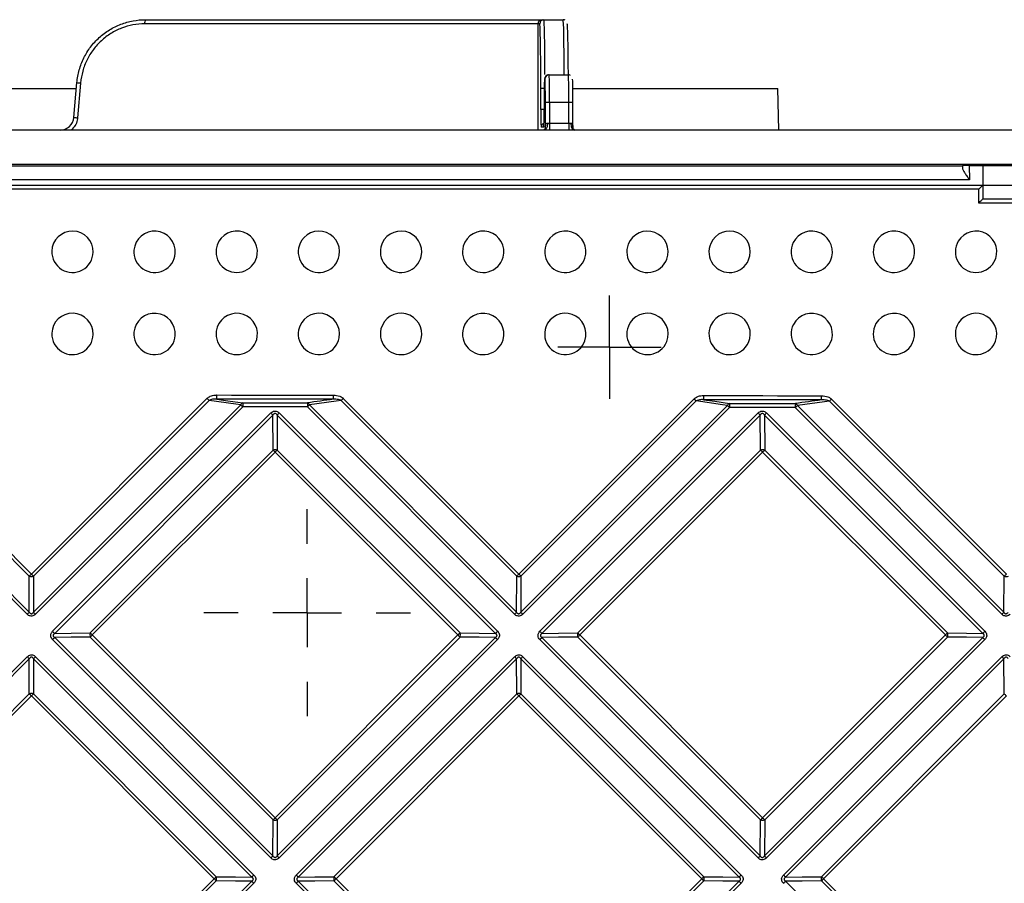
# Model space of a CAD drawing. Units: millimetres. Extents: x 8 to 418, y -29 to 291.
# Drawn here: x 97 to 117, y 126 to 143 of the extents above; entities that cross this region are included whole.
import ezdxf

# ---------------------------------------------------------------- set-up
doc = ezdxf.new("R2010")
doc.units = ezdxf.units.MM
doc.layers.add('FORMAT', color=7, linetype='Continuous')

# ---------------------------------------------------------------- blocks, each defined once
blk = doc.blocks.new('SW_CENTERMARKSYMBOL_8')
at = {"layer": 'FORMAT', "color": 0}
for p, q in [((0, 1.429), (0, 2.143)), ((0, 0), (0, 0.714)), ((-1.429, 0), (-2.143, 0)), ((0, 0), (-0.714, 0)), ((0, 0), (0, -0.714)), ((0, 0), (0.714, 0)), ((1.429, 0), (2.143, 0)), ((0, -1.429), (0, -2.143))]:
    blk.add_line(p, q, dxfattribs=at)
blk = doc.blocks.new('SW_CENTERMARKSYMBOL_11')
at = {"layer": 'FORMAT', "color": 0}
for p, q in [((0, 0.714), (0, 1.071)), ((0, 0), (0, 0.714)), ((-0.714, 0), (-1.071, 0)), ((0, 0), (-0.714, 0)), ((0, 0), (0, -0.714)), ((0, 0), (0.714, 0)), ((0.714, 0), (1.071, 0)), ((0, -0.714), (0, -1.071))]:
    blk.add_line(p, q, dxfattribs=at)

msp = doc.modelspace()

# ---------------------------------------------------------------- linework, layer by layer
at = {"color": 7, "linetype": 'Continuous', "lineweight": 25}
for p, q in [((99.489512, 143.429289), (107.705633, 143.429289)), ((107.705633, 143.429289), (107.741555, 143.429289)), ((107.741555, 143.429289), (108.141616, 143.429289)), ((107.619932, 143.343575), (99.47035, 143.343575)), ((107.655854, 143.343575), (107.619932, 143.343575)), ((107.841298, 142.286432), (107.851273, 142.286432)), ((107.851273, 142.286432), (108.251334, 142.286432)), ((96.191218, 142.000717), (98.055484, 142.000717)), ((98.003312, 141.404387), (98.066377, 142.125226)), ((98.143437, 142.117755), (98.080882, 141.396917)), ((107.679294, 141.572146), (107.679294, 142.000717)), ((107.765571, 142.200717), (107.755597, 142.200717)), ((108.343891, 142.000717), (112.588434, 142.000717)), ((112.610879, 141.143575), (112.588434, 142.000717)), ((107.747119, 141.715003), (107.747119, 141.572146)), ((107.859751, 141.715003), (107.77405, 141.715003)), ((107.77405, 141.177352), (107.77405, 141.715003)), ((108.259812, 141.715003), (107.859751, 141.715003)), ((107.859751, 141.715003), (107.859751, 141.286432)), ((108.345513, 141.715003), (108.259812, 141.715003)), ((108.259812, 141.286432), (108.259812, 141.715003)), ((108.345526, 141.186431), (108.345526, 141.715003)), ((107.740636, 141.200717), (107.685777, 141.200717)), ((107.819234, 141.286432), (107.859751, 141.286432)), ((107.859751, 141.286432), (107.859751, 141.143575)), ((107.859751, 141.286432), (108.259812, 141.286432)), ((108.259812, 141.286432), (108.299979, 141.286432)), ((108.259812, 141.286432), (108.259812, 141.143575)), ((108.345165, 141.197003), (108.345287, 141.186392)), ((132.837637, 141.143575), (61.409065, 141.143575)), ((131.837648, 140.429289), (62.409054, 140.429289)), ((77.831153, 140.400593), (116.415549, 140.400593)), ((116.415549, 140.400593), (116.415506, 140.405545)), ((116.415549, 140.400593), (116.415883, 140.362325)), ((116.558347, 140.406792), (120.545498, 140.406792)), ((116.837637, 140.406792), (116.837637, 140.000717)), ((77.40907, 140.000717), (116.837632, 140.000717)), ((116.560905, 140.11489), (77.685797, 140.11489)), ((116.837632, 140.000717), (116.837637, 140.000717)), ((116.837637, 140.000717), (116.837637, 139.715003)), ((116.837644, 140.000717), (117.551954, 140.000717)), ((116.753116, 139.917101), (77.493586, 139.917101)), ((116.753116, 139.631369), (116.753116, 139.917101)), ((120.353335, 139.631369), (116.753116, 139.631369)), ((116.837632, 139.715003), (120.266279, 139.715003)), ((97.080472, 131.901953), (93.440354, 135.54207)), ((93.483171, 135.58547), (97.123351, 131.94529)), ((97.123351, 131.94529), (100.763531, 135.58547)), ((100.806347, 135.54207), (97.16623, 131.901953)), ((107.181764, 131.901944), (103.543312, 135.540397)), ((103.586305, 135.583793), (107.224819, 131.945279)), ((107.224819, 131.945279), (110.853983, 135.574442)), ((110.89662, 135.531038), (107.26752, 131.901938)), ((117.283061, 131.901912), (113.659002, 135.525971)), ((113.702168, 135.569366), (117.326288, 131.945246)), ((97.037629, 131.112414), (92.743297, 135.406799)), ((92.786081, 135.450176), (97.080488, 131.155716)), ((97.166214, 131.155716), (101.460621, 135.450176)), ((101.503405, 135.406799), (97.209072, 131.112414)), ((97.562941, 130.75845), (102.086362, 135.281815)), ((102.257772, 135.281808), (106.781165, 130.758453)), ((107.135061, 131.112437), (102.841576, 135.405957)), ((102.884537, 135.44933), (107.178094, 131.155737)), ((107.263817, 131.155732), (111.546345, 135.43833)), ((111.588949, 135.39495), (107.306497, 131.112427)), ((107.66039, 130.75845), (112.183801, 135.281786)), ((112.355198, 135.281766), (116.878524, 130.758458)), ((117.232499, 131.112498), (112.95264, 135.392374)), ((112.995774, 135.435745), (117.275705, 131.155797)), ((102.129303, 135.239512), (97.6058, 130.716063)), ((102.131182, 134.513554), (102.129303, 135.239512)), ((102.215014, 135.239508), (102.216924, 134.51355)), ((106.73849, 130.716069), (102.215014, 135.239508)), ((112.226922, 135.239478), (107.703429, 130.71606)), ((112.232589, 134.51358), (112.226922, 135.239478)), ((112.312626, 135.239468), (112.318325, 134.51357)), ((116.836036, 130.716075), (112.312626, 135.239468)), ((98.342891, 130.725263), (102.131182, 134.513554)), ((102.174145, 134.471216), (98.385784, 130.682856)), ((105.962451, 130.68291), (102.174145, 134.471216)), ((102.216924, 134.51355), (106.00516, 130.725314)), ((108.444222, 130.725213), (112.232589, 134.51358)), ((112.275732, 134.471239), (108.487296, 130.682802)), ((116.064006, 130.682964), (112.275732, 134.471239)), ((112.318325, 134.51357), (116.106528, 130.725367)), ((97.080488, 131.155716), (97.080472, 131.901953)), ((97.16623, 131.901953), (97.166214, 131.155716)), ((107.178094, 131.155737), (107.181764, 131.901944)), ((107.26752, 131.901938), (107.263817, 131.155732)), ((117.275705, 131.155797), (117.283061, 131.901912)), ((102.086347, 126.063653), (97.562958, 130.58708)), ((97.605825, 130.630373), (102.129292, 126.106868)), ((102.131124, 126.8513), (98.342883, 130.639541)), ((98.385784, 130.682856), (102.174091, 126.89455)), ((102.174091, 126.89455), (105.962451, 130.68291)), ((102.215015, 126.106866), (106.73847, 130.630378)), ((106.005173, 130.639592), (102.216879, 126.851298)), ((106.781159, 130.587081), (102.257783, 126.063649)), ((112.183782, 126.063694), (107.660417, 130.587077)), ((107.70346, 130.630369), (112.226901, 126.106908)), ((112.232429, 126.851279), (108.444219, 130.639489)), ((108.487296, 130.682802), (112.27557, 126.894528)), ((112.27557, 126.894528), (116.064006, 130.682964)), ((112.312618, 126.106902), (116.836022, 130.630381)), ((116.106547, 130.639641), (112.318178, 126.851272)), ((116.878529, 130.58708), (112.355205, 126.063681)), ((92.514192, 125.709743), (97.037648, 130.233162)), ((97.080497, 130.190766), (92.556958, 125.667264)), ((97.080481, 129.462853), (97.080497, 130.190766)), ((97.166205, 130.190766), (97.166221, 129.462853)), ((101.689744, 125.667264), (97.166205, 130.190766)), ((97.209054, 130.233162), (101.73251, 125.709743)), ((102.611619, 125.709742), (107.135082, 130.233149)), ((107.178112, 130.19075), (102.654567, 125.66726)), ((107.181876, 129.462867), (107.178112, 130.19075)), ((107.263817, 130.190744), (107.267613, 129.462862)), ((111.787311, 125.667269), (107.263817, 130.190744)), ((107.306482, 130.233138), (111.829892, 125.709747)), ((112.709092, 125.709743), (117.232524, 130.233101)), ((117.275732, 130.190698), (112.752218, 125.667259)), ((117.283275, 129.462904), (117.275732, 130.190698)), ((93.292244, 125.674616), (97.080481, 129.462853)), ((97.123351, 129.420423), (93.335045, 125.632116)), ((100.911657, 125.632116), (97.123351, 129.420423)), ((97.166221, 129.462853), (100.954458, 125.674616)), ((103.393585, 125.674575), (107.181876, 129.462867)), ((107.224927, 129.420434), (103.436567, 125.632074)), ((111.013202, 125.632159), (107.224927, 129.420434)), ((107.267613, 129.462862), (111.055817, 125.674657)), ((113.494906, 125.674536), (117.283275, 129.462904)), ((117.326503, 129.420467), (113.538067, 125.632031)), ((102.129292, 126.106868), (102.131124, 126.8513)), ((102.216879, 126.851298), (102.215015, 126.106866)), ((112.226901, 126.106908), (112.232429, 126.851279)), ((112.318178, 126.851272), (112.312618, 126.106902)), ((97.123351, 121.84381), (100.911657, 125.632116)), ((97.166212, 121.05802), (101.689721, 125.581566)), ((100.954468, 125.588886), (97.166228, 121.800646)), ((101.732498, 125.538358), (97.209068, 121.014891)), ((107.135066, 121.014912), (102.61164, 125.538356)), ((102.654594, 125.581563), (107.178098, 121.05804)), ((107.181788, 121.800636), (103.393579, 125.588845)), ((103.436567, 125.632074), (107.224841, 121.843799)), ((107.224841, 121.843799), (111.013202, 125.632159)), ((107.263817, 121.058038), (111.787292, 125.581569)), ((111.055832, 125.588926), (107.267539, 121.800633)), ((111.829889, 125.538357), (107.306493, 121.014906)), ((112.75225, 125.581558), (117.275621, 121.058188)), ((117.282866, 121.800843), (113.494905, 125.588804)), ((113.538067, 125.632031), (117.326093, 121.844005))]:
    msp.add_line(p, q, dxfattribs=at)
at = {"color": 1, "linetype": 'Continuous', "lineweight": 25}
for p, q in [((107.619932, 143.343575), (107.619932, 141.143575)), ((107.748741, 142.000717), (107.679294, 142.000717)), ((107.747119, 141.572146), (107.679294, 141.572146)), ((108.345165, 141.197003), (108.345143, 141.184155)), ((116.558358, 140.406792), (116.560905, 140.11489))]:
    msp.add_line(p, q, dxfattribs=at)
at = {"color": 1, "linetype": 'Continuous', "lineweight": 25, "flags": 128}
msp.add_lwpolyline([(107.742656, 141.219221), (107.742282, 141.217439), (107.740636, 141.200717)], dxfattribs=at)
at = {"color": 7, "linetype": 'Continuous', "lineweight": 25, "flags": 128}
for points in [[(107.819234, 141.286432), (107.817936, 141.258562), (107.814094, 141.231763), (107.807853, 141.207064), (107.799455, 141.185416), (107.789222, 141.16765), (107.777548, 141.154449), (107.76488, 141.146319), (107.751706, 141.143575)], [(108.299979, 141.286432), (108.301266, 141.258562), (108.305075, 141.231763), (108.311262, 141.207064), (108.319587, 141.185416), (108.329732, 141.16765), (108.341306, 141.154449), (108.353865, 141.146319), (108.366925, 141.143575)], [(101.460621, 135.450176), (101.358861, 135.46447), (100.806347, 135.54207)], [(103.380586, 135.566645), (103.0791, 135.566874), (102.777614, 135.567093), (102.476127, 135.5673), (102.17464, 135.567495), (101.873153, 135.567679), (101.571665, 135.567852), (101.270178, 135.568014), (100.96869, 135.568164)], [(100.96869, 135.568164), (101.194864, 135.536404), (101.503672, 135.493035)], [(100.968924, 135.654415), (101.27043, 135.654264), (101.571936, 135.654103), (101.873442, 135.65393), (102.174947, 135.653746), (102.476452, 135.65355), (102.777958, 135.653343), (103.079462, 135.653125), (103.380967, 135.652895)], [(101.503672, 135.493035), (101.670953, 135.492942), (101.838235, 135.492845), (102.005517, 135.492745), (102.172798, 135.492642), (102.34008, 135.492535), (102.507361, 135.492424), (102.674643, 135.49231), (102.841924, 135.492192)], [(103.543312, 135.540397), (103.440945, 135.526247), (102.884537, 135.44933)], [(111.546345, 135.43833), (111.445205, 135.452763), (110.89662, 135.531038)], [(113.495899, 135.552373), (113.191236, 135.552989), (112.886572, 135.553594), (112.581907, 135.554187), (112.277242, 135.554768), (111.972576, 135.555338), (111.667909, 135.555897), (111.363242, 135.556443), (111.058574, 135.556979)], [(111.058574, 135.556979), (111.283149, 135.52494), (111.589829, 135.481184)], [(111.059421, 135.643228), (111.364108, 135.642693), (111.668794, 135.642146), (111.973479, 135.641588), (112.278164, 135.641018), (112.582848, 135.640437), (112.887531, 135.639843), (113.192213, 135.639239), (113.496895, 135.638622)], [(111.589829, 135.481184), (111.760302, 135.480875), (111.930774, 135.480562), (112.101246, 135.480246), (112.271718, 135.479925), (112.44219, 135.479602), (112.612661, 135.479274), (112.783132, 135.478943), (112.953603, 135.478608)], [(113.659002, 135.525971), (113.556024, 135.511963), (112.995774, 135.435745)], [(102.841576, 135.405957), (102.674305, 135.406075), (102.507034, 135.406189), (102.339763, 135.406299), (102.172491, 135.406406), (102.00522, 135.40651), (101.837948, 135.40661), (101.670677, 135.406706), (101.503405, 135.406799)], [(112.95264, 135.392374), (112.78218, 135.392708), (112.611719, 135.39304), (112.441258, 135.393367), (112.270797, 135.393691), (112.100335, 135.394011), (111.929874, 135.394327), (111.759412, 135.39464), (111.588949, 135.39495)], [(97.6058, 130.716063), (97.945777, 130.720307), (98.342891, 130.725263)], [(98.342883, 130.639541), (97.945768, 130.634602), (97.605825, 130.630373)], [(106.00516, 130.725314), (106.400249, 130.720333), (106.73849, 130.716069)], [(106.73847, 130.630378), (106.400263, 130.634627), (106.005173, 130.639592)], [(107.703429, 130.71606), (108.045111, 130.720281), (108.444222, 130.725213)], [(108.444219, 130.639489), (108.045109, 130.634575), (107.70346, 130.630369)], [(116.106528, 130.725367), (116.499564, 130.720361), (116.836036, 130.716075)], [(116.836022, 130.630381), (116.499583, 130.634652), (116.106547, 130.639641)], [(100.954458, 125.674616), (101.3506, 125.670655), (101.689744, 125.667264)], [(101.689721, 125.581566), (101.350611, 125.584942), (100.954468, 125.588886)], [(102.654567, 125.66726), (102.995432, 125.670634), (103.393585, 125.674575)], [(103.393579, 125.588845), (102.995425, 125.584922), (102.654594, 125.581563)], [(111.055817, 125.674657), (111.44992, 125.670677), (111.787311, 125.667269)], [(111.787292, 125.581569), (111.449935, 125.584962), (111.055832, 125.588926)], [(112.752218, 125.667259), (113.094772, 125.670615), (113.494906, 125.674536)], [(113.494905, 125.588804), (113.09477, 125.5849), (112.75225, 125.581558)]]:
    msp.add_lwpolyline(points, dxfattribs=at)
at = {"color": 7, "linetype": 'Continuous', "lineweight": 25}
for centre, radius, start, end in [((99.580572, 143.363932), 0.112087, 144.3317285, 190.4643447), ((107.70564, 143.343581), 0.085708, 90.0043639, 180.0043632), ((107.741562, 143.343581), 0.085708, 90.0043639, 180.0043632), ((107.841305, 142.200724), 0.085708, 90.0043639, 180.0043632), ((107.851279, 142.200724), 0.085708, 90.0043639, 180.0043632), ((98.316603, 144.305174), 2.194263, 263.4519477, 265.4736333), ((98.268292, 143.749358), 2.359894, 263.5529628, 265.4450856), ((97.974411, 138.620645), 0.428571, 358.8366955, 178.2257031), ((99.676532, 138.620645), 0.428571, 355.9095318, 175.2930575), ((101.378653, 138.620645), 0.428571, 353.007923, 172.3805579), ((103.080774, 138.620645), 0.428571, 350.1462508, 169.5027275), ((104.782895, 138.620645), 0.428571, 347.337756, 166.6730104), ((106.485015, 138.620645), 0.428571, 344.5942151, 163.9034376), ((108.187136, 138.620645), 0.428571, 341.9257137, 161.2043887), ((109.889257, 138.620645), 0.428571, 339.3405225, 158.5844555), ((111.591378, 138.620645), 0.428571, 336.8450701, 156.0504026), ((113.293499, 138.620645), 0.428571, 334.4439991, 153.607213), ((114.99562, 138.620645), 0.428571, 332.1402879, 151.2582006), ((116.69774, 138.620645), 0.428571, 329.9354181, 149.0051701), ((106.485044, 138.620745), 0.428571, 163.9173276, 344.5803251), ((108.18717, 138.620746), 0.428571, 161.2186884, 341.9114139), ((109.889297, 138.620748), 0.428571, 158.5992334, 339.3257446), ((111.591424, 138.62075), 0.428571, 156.0657272, 336.8297455), ((113.293551, 138.620752), 0.428571, 153.6231529, 334.4280592), ((114.995679, 138.620754), 0.42857, 151.2748245, 332.123664), ((116.697806, 138.620757), 0.42857, 149.0225467, 329.9180415), ((97.974414, 138.620741), 0.428571, 178.2385693, 358.8238293), ((99.67654, 138.620741), 0.428571, 175.305992, 355.8965973), ((101.378665, 138.620742), 0.428571, 172.3936288, 352.9948521), ((103.080791, 138.620743), 0.428571, 169.5160031, 350.1329752), ((104.782917, 138.620744), 0.428571, 166.686559, 347.3242074), ((97.974411, 136.918524), 0.428571, 358.7027485, 178.2009361), ((99.676532, 136.918524), 0.428571, 355.6184441, 175.110629), ((101.378653, 136.918524), 0.428571, 352.563813, 172.0440835), ((103.080774, 136.918524), 0.428571, 349.5555665, 169.0181875), ((104.782895, 136.918524), 0.428571, 346.6089488, 166.0484369), ((106.485015, 136.918524), 0.428571, 343.7373364, 163.1485209), ((108.187136, 136.918524), 0.428571, 340.9519717, 160.33004), ((109.889257, 136.918524), 0.428571, 338.2618373, 157.6023635), ((111.591378, 136.918524), 0.428571, 335.6736577, 154.972616), ((113.293499, 136.918524), 0.428571, 333.1920068, 152.4457711), ((114.99562, 136.918524), 0.428571, 330.8194951, 150.0248276), ((116.69774, 136.918524), 0.428571, 328.5570065, 147.7110381), ((113.293549, 136.918622), 0.428571, 152.4604123, 333.1773655), ((114.995676, 136.918624), 0.428571, 150.0401522, 330.8041705), ((116.697804, 136.918626), 0.428571, 147.7271148, 328.5409298), ((97.974414, 136.918611), 0.428571, 178.2125067, 358.6911779), ((99.676539, 136.918611), 0.428571, 175.1222677, 355.6068054), ((101.378665, 136.918611), 0.428571, 172.0558586, 352.552038), ((103.08079, 136.918612), 0.428571, 169.0301671, 349.5435869), ((104.782916, 136.918613), 0.428571, 166.0606892, 346.5966965), ((106.485042, 136.918614), 0.428571, 163.1611142, 343.7247431), ((108.187169, 136.918616), 0.428571, 160.3430426, 340.938969), ((109.889295, 136.918618), 0.428571, 157.6158439, 338.248357), ((111.591422, 136.918619), 0.428571, 154.9866425, 335.6596311), ((98.044847, 132.860509), 3.849241, 44.1585844, 45.066065), ((89.448098, 135.642533), 11.520832, 359.6301434, 0.05909), ((101.525495, 135.428063), 0.06854, 108.5668724, 161.1776322), ((111.616298, 135.418675), 10.1129, 179.5786995, 180.0672802), ((110.587972, 135.417832), 7.746404, 179.4499894, 180.0878326), ((102.81981, 135.427594), 0.068279, 18.5630847, 71.1022691), ((96.300748, 135.641014), 7.080228, 359.3981665, 0.0961476), ((107.489249, 131.674169), 5.524323, 134.9510054, 135.58458), ((108.773227, 133.487808), 2.946793, 43.8978054, 45.0808156), ((107.879731, 135.631349), 3.179712, 358.659778, 0.2140517), ((111.611367, 135.41584), 0.068802, 108.2426793, 160.9205106), ((114.651644, 135.406822), 3.062718, 178.6087316, 180.2221052), ((115.751604, 135.404246), 2.798989, 178.4776039, 180.2430208), ((112.931194, 135.414385), 0.068021, 18.3016315, 70.7645339), ((110.790348, 135.626744), 2.706573, 358.4254214, 0.2514486), ((120.563642, 128.700801), 9.708605, 134.9704148, 135.3316368), ((104.177047, 138.086712), 3.785537, 224.1449522, 225.0671069), ((104.646647, 137.837768), 3.617728, 224.951477, 225.9061582), ((98.677318, 138.858299), 5.060725, 314.3507693, 315.0317322), ((99.03074, 139.223467), 5.394057, 314.9498714, 315.5983257), ((113.643204, 137.455075), 2.909309, 223.8842869, 225.0817663), ((114.182601, 137.275879), 2.823404, 224.9324512, 226.1583895), ((106.345536, 141.287828), 8.4964, 314.6124671, 315.0171664), ((106.370663, 141.981435), 9.313332, 314.9691877, 315.3454957), ((102.174048, 134.383444), 0.136989, 71.7606914, 108.2350183), ((99.55901, 131.860421), 3.695292, 44.952426, 45.8876662), ((105.863911, 130.78542), 5.215312, 134.3696401, 135.0308404), ((112.275442, 134.383483), 0.136973, 71.7556405, 108.231488), ((110.244, 132.44422), 2.869972, 44.9334569, 46.140276), ((118.603146, 128.14743), 8.945766, 134.631717, 135.0163322), ((100.589231, 128.473132), 4.905935, 134.9481605, 135.6601688), ((97.123351, 132.039777), 0.14434, 252.7182048, 287.2817952), ((93.657471, 128.473132), 4.905935, 44.3398312, 45.0518395), ((112.859405, 126.304012), 7.973233, 134.966052, 135.4050259), ((107.224651, 132.039757), 0.144332, 252.7139888, 287.2782815), ((104.731151, 129.445731), 3.53074, 44.0801221, 45.0674578), ((132.069618, 117.194826), 20.855231, 134.9862271, 135.1543838), ((117.325952, 132.039697), 0.144307, 252.70907, 287.2754694), ((93.471967, 134.684347), 5.047045, 314.9496616, 315.6413136), ((100.774735, 134.684347), 5.047045, 224.3586864, 225.0503384), ((101.234443, 137.019729), 8.349454, 314.9676132, 315.3865346), ((109.851872, 133.663674), 3.603859, 224.0993409, 225.0660175), ((100.537763, 147.814317), 23.614931, 314.9878479, 315.1362567), ((101.021151, 134.212326), 4.887584, 224.9640772, 225.6707076), ((93.845616, 134.310692), 5.26155, 314.9517133, 315.6151667), ((98.47702, 130.682389), 0.140814, 162.2737259, 197.7154306), ((102.216711, 126.845652), 5.422189, 134.9530951, 135.5973097), ((95.024155, 127.325567), 4.750994, 44.9629915, 45.6904043), ((111.354272, 125.295059), 7.62238, 134.5687083, 135.0211038), ((103.283935, 127.998515), 3.792153, 44.1435415, 45.0628099), ((105.872433, 130.682432), 0.139482, 342.1131154, 17.9050284), ((109.403423, 133.215217), 3.712596, 224.125723, 225.0640849), ((101.135122, 136.400531), 7.981908, 314.58838, 315.0201218), ((110.162607, 133.255958), 3.535342, 224.9460423, 225.9250815), ((101.335528, 136.918641), 8.949465, 314.9697844, 315.3606192), ((108.579789, 130.682347), 0.142183, 162.453271, 197.5431883), ((115.146748, 124.016669), 9.422614, 134.9712735, 135.3427239), ((106.035777, 128.235998), 3.463639, 44.9448524, 45.9448032), ((129.98288, 116.767697), 19.68171, 134.8326088, 135.0074238), ((114.011119, 128.624591), 2.907102, 43.8797628, 45.0764511), ((115.975168, 130.682475), 0.138186, 341.9424295, 18.0830132), ((118.898077, 132.612107), 2.859948, 223.8619831, 225.0776199), ((101.118333, 146.515049), 22.285731, 314.8522552, 315.0065452), ((100.642731, 133.833911), 5.095294, 224.965541, 225.6433644), ((93.603971, 133.833911), 5.095294, 314.3566356, 315.034459), ((109.71272, 132.806078), 3.642002, 224.9476213, 225.8979861), ((101.25488, 136.280777), 8.555456, 314.6159752, 315.0187731), ((119.244668, 132.240156), 2.842005, 224.9274575, 226.1479626), ((97.123351, 129.332082), 0.137619, 71.8496033, 108.1503967), ((93.408209, 125.709621), 5.250937, 44.9665137, 45.6246666), ((100.838493, 125.709621), 5.250936, 134.3753334, 135.0334863), ((107.224736, 129.332101), 0.137611, 71.8456716, 108.14722), ((104.592077, 126.792298), 3.720081, 44.9486512, 45.8796657), ((113.59651, 123.052822), 9.007971, 134.6350504, 135.0178582), ((115.281216, 127.380275), 2.888873, 44.9285441, 46.1300193), ((107.77461, 121.287753), 7.92477, 134.9679055, 135.4086782), ((102.174006, 126.988369), 0.14362, 252.6278913, 287.3689802), ((98.7295, 123.444079), 4.875547, 44.3338693, 45.0488576), ((126.931178, 112.232238), 20.730885, 134.9869429, 135.155774), ((112.275315, 126.988329), 0.143603, 252.624055, 287.3665592), ((109.79746, 124.410931), 3.508459, 44.0718014, 45.0633563), ((96.221407, 131.934865), 8.298714, 314.9693832, 315.3900214), ((105.801534, 129.613273), 5.015776, 224.3528912, 225.04744), ((95.5882, 142.66595), 23.474417, 314.9884802, 315.1374825), ((114.88469, 128.598646), 3.581109, 224.0911883, 225.0619994), ((96.047687, 131.390232), 8.03649, 314.5921021, 315.0218504), ((106.09322, 129.186633), 4.920398, 224.9612238, 225.6646567), ((95.959658, 141.576016), 22.441097, 314.8535956, 315.0071576), ((115.227975, 128.223537), 3.558642, 224.9420549, 225.9167532), ((106.340484, 120.20763), 7.674452, 134.5726037, 135.022914), ((97.104282, 121.818861), 5.388601, 44.397296, 45.044207), ((100.821016, 125.631735), 0.140162, 342.1992679, 17.814643), ((105.426974, 129.238708), 5.228934, 224.3792723, 225.0455066), ((96.32506, 131.831208), 8.895003, 314.9714355, 315.3638752), ((103.528446, 125.631701), 0.141512, 162.3637561, 197.628162), ((110.055722, 119.006641), 9.365339, 134.9728418, 135.3458144), ((100.052211, 122.252433), 4.782869, 44.9600559, 45.6841814), ((125.029038, 111.620294), 19.818577, 134.8341239, 135.0081174), ((108.351411, 122.964882), 3.768222, 44.1357944, 45.0589913), ((110.923759, 125.631769), 0.138848, 342.0274758, 17.9922622), ((114.435773, 128.149722), 3.689154, 224.1178081, 225.0601847), ((92.257923, 145.996226), 28.927082, 314.9906516, 315.1115674), ((113.631225, 125.631667), 0.142901, 162.5429567, 197.4547934), ((137.964882, 101.198535), 34.549457, 134.9921652, 135.0934697), ((111.070225, 123.169284), 3.486454, 44.9407822, 45.9363042)]:
    msp.add_arc(centre, radius, start, end, dxfattribs=at)
at = {"color": 1, "linetype": 'Continuous', "lineweight": 25}
msp.add_arc((107.77149, 141.200721), 0.085713, 108.2229347, 180.0024549, dxfattribs=at)
for centre, start_param in [((107.741555, 142.000717), 4.919767778), ((108.141616, 142.000717), 4.913746901)]:
    msp.add_ellipse(centre, major_axis=(0, 1.428571), ratio=0.016407761, start_param=start_param, end_param=6.283185307, dxfattribs=at)
at = {"color": 7, "linetype": 'Continuous', "lineweight": 25}
for centre, major_axis, ratio, start_param, end_param in [((107.655854, 142.000717), (0, 1.342857), 0.017455065, 4.71238898, 6.283185307), ((108.227317, 142.000717), (0, 1.342857), 0.017455065, 4.926793845, 6.283185307), ((107.851273, 141.715003), (0, 0.571429), 0.014836805, 4.71238898, 6.283185307), ((108.251334, 141.715003), (0, 0.571429), 0.014836805, 4.71238898, 6.283185307), ((107.755597, 141.715003), (0, 0.485714), 0.017455065, 0, 1.570796327), ((107.765571, 141.715003), (0, 0.485714), 0.017455065, 4.71238898, 6.283185307), ((108.337035, 141.715003), (0, 0.485714), 0.017455065, 4.71238898, 6.283185307), ((107.685777, 141.572146), (0, 0.371429), 0.017455065, 1.570796327, 3.141592654), ((107.740636, 141.572146), (0, 0.371429), 0.017455065, 3.141592654, 4.71238898), ((116.558368, 140.405545), (0.142863, 0), 0.008727532, 1.570948655, 3.141668829), ((133896.764283, 3928.294888), (134799.842954, 4042.279277), 0.013287194, 3.01891819, 3.018950956), ((48094.742876, 1341.047367), (48999.035207, 1455.141175), 0.021996523, 2.93676244, 2.936817031)]:
    msp.add_ellipse(centre, major_axis=major_axis, ratio=ratio, start_param=start_param, end_param=end_param, dxfattribs=at)
for points, knots in [([(98.066377, 142.125226), (98.074199, 142.214628), (98.090536, 142.303371), (98.138911, 142.474648), (98.170775, 142.557138), (98.249668, 142.715881), (98.297241, 142.792635), (98.404078, 142.933711), (98.463576, 142.998774), (98.594743, 143.11788), (98.666459, 143.17166), (98.816034, 143.263631), (98.894585, 143.302508), (99.059266, 143.365813), (99.144278, 143.389669), (99.315238, 143.421281), (99.401817, 143.429289), (99.489512, 143.429289)], [0, 0, 0, 0, 0.125, 0.125, 0.25, 0.25, 0.375, 0.375, 0.5, 0.5, 0.625, 0.625, 0.75, 0.75, 0.875, 0.875, 1, 1, 1, 1]), ([(108.182458, 143.417878), (108.175385, 143.421584), (108.16267, 143.428244), (108.148086, 143.428968), (108.141616, 143.429289)], [0, 0, 0, 0, 0.556349537, 1, 1, 1, 1]), ([(99.47035, 143.343575), (99.388428, 143.343575), (99.307541, 143.336019), (99.147812, 143.306181), (99.06836, 143.283653), (98.914546, 143.223904), (98.841212, 143.187222), (98.701637, 143.100485), (98.634748, 143.049777), (98.51255, 142.937618), (98.457166, 142.876389), (98.357782, 142.743733), (98.31358, 142.67163), (98.240315, 142.522625), (98.210742, 142.445237), (98.165856, 142.284652), (98.150705, 142.201507), (98.143437, 142.117755)], [0, 0, 0, 0, 0.125, 0.125, 0.25, 0.25, 0.375, 0.375, 0.5, 0.5, 0.625, 0.625, 0.75, 0.75, 0.875, 0.875, 1, 1, 1, 1]), ([(107.841298, 142.286432), (107.829785, 142.28571), (107.815805, 142.284833), (107.804372, 142.277542), (107.802355, 142.276256)], [0, 0, 0, 0, 0.823572218, 1, 1, 1, 1]), ([(108.289915, 142.276013), (108.28691, 142.277903), (108.275443, 142.285118), (108.261571, 142.285874), (108.251334, 142.286432)], [0, 0, 0, 0, 0.262009885, 1, 1, 1, 1]), ([(97.718685, 141.143575), (97.754307, 141.143575), (97.789131, 141.15014), (97.855156, 141.175788), (97.885471, 141.194638), (97.963607, 141.266105), (97.997086, 141.33322), (98.003312, 141.404387)], [0, 0, 0, 0, 0.25, 0.25, 0.5, 0.5, 1, 1, 1, 1]), ([(107.774657, 141.186691), (107.774683, 141.18682), (107.774773, 141.187251), (107.772332, 141.178671), (107.763095, 141.162229), (107.744551, 141.145979), (107.733157, 141.142285), (107.733726, 141.142402), (107.733857, 141.14243)], [0, 0, 0, 0, 0.060564842, 0.20170919, 0.410595689, 0.777118392, 0.948618788, 1, 1, 1, 1]), ([(107.77405, 141.177352), (107.774175, 141.201622), (107.77481, 141.225548), (107.782234, 141.257135), (107.785896, 141.267056), (107.798618, 141.282032), (107.807968, 141.286432), (107.819234, 141.286432)], [0, 0, 0, 0, 0.5, 0.5, 0.75, 0.75, 1, 1, 1, 1]), ([(108.299979, 141.286432), (108.309777, 141.286432), (108.318228, 141.283233), (108.330595, 141.271664), (108.334533, 141.263878), (108.343103, 141.237697), (108.344493, 141.217586), (108.345165, 141.197003)], [0, 0, 0, 0, 0.25, 0.25, 0.5, 0.5, 1, 1, 1, 1]), ([(108.385627, 141.142331), (108.385771, 141.142297), (108.386333, 141.142163), (108.378954, 141.144669), (108.364364, 141.153787), (108.348475, 141.17449), (108.34476, 141.186563), (108.34476, 141.188304), (108.345011, 141.185043), (108.345089, 141.18404)], [0, 0, 0, 0, 0.041155723, 0.160670699, 0.354433284, 0.668564927, 0.839419949, 0.950607384, 1, 1, 1, 1]), ([(116.415883, 140.362325), (116.416008, 140.348041), (116.422319, 140.330676), (116.441208, 140.292033), (116.453606, 140.27128), (116.481405, 140.227933), (116.496473, 140.205905), (116.52797, 140.160893), (116.544634, 140.137619), (116.560905, 140.11489)], [0, 0, 0, 0, 0.25, 0.25, 0.5, 0.5, 0.75, 0.75, 1, 1, 1, 1]), ([(116.837632, 140.000717), (116.836922, 140.000089), (116.835506, 139.998836), (116.825145, 139.988715), (116.806518, 139.97032), (116.78103, 139.944978), (116.761801, 139.925783), (116.75335, 139.917334), (116.753116, 139.917101)], [0, 0, 0, 0, 0.143813606, 0.286879158, 0.492340469, 0.777236754, 0.99385281, 1, 1, 1, 1]), ([(116.837632, 139.715003), (116.836924, 139.714375), (116.835512, 139.713122), (116.825157, 139.703003), (116.806538, 139.684611), (116.781048, 139.659265), (116.761811, 139.640062), (116.75335, 139.631602), (116.753116, 139.631369)], [0, 0, 0, 0, 0.143780581, 0.286813872, 0.492198672, 0.776993244, 0.993853463, 1, 1, 1, 1]), ([(100.763531, 135.58547), (100.784581, 135.601203), (100.834078, 135.638197), (100.90905, 135.652676), (100.956545, 135.654055), (100.968924, 135.654415)], [0, 0, 0, 0, 0.35363131, 0.83153404, 1, 1, 1, 1]), ([(100.96869, 135.568164), (100.958771, 135.568492), (100.921616, 135.569721), (100.865399, 135.566965), (100.823138, 135.549148), (100.806347, 135.54207)], [0, 0, 0, 0, 0.179989074, 0.674208877, 1, 1, 1, 1]), ([(103.543312, 135.540397), (103.540388, 135.54203), (103.522632, 135.551949), (103.468166, 135.566951), (103.415957, 135.566768), (103.380586, 135.566645)], [0, 0, 0, 0, 0.059789023, 0.363028779, 1, 1, 1, 1]), ([(103.380967, 135.652895), (103.42611, 135.649126), (103.495113, 135.643364), (103.561517, 135.607058), (103.582542, 135.587325), (103.586305, 135.583793)], [0, 0, 0, 0, 0.60835816, 0.929916165, 1, 1, 1, 1]), ([(110.853983, 135.574442), (110.875054, 135.590181), (110.92454, 135.627143), (110.999529, 135.641559), (111.04701, 135.642882), (111.059421, 135.643228)], [0, 0, 0, 0, 0.3538778002, 0.8311068891, 1, 1, 1, 1]), ([(111.058574, 135.556979), (111.048654, 135.557319), (111.011605, 135.558592), (110.955524, 135.555895), (110.913382, 135.538112), (110.89662, 135.531038)], [0, 0, 0, 0, 0.180471651, 0.674030017, 1, 1, 1, 1]), ([(113.659002, 135.525971), (113.656124, 135.527577), (113.638376, 135.537485), (113.583803, 135.552572), (113.531405, 135.552453), (113.495899, 135.552373)], [0, 0, 0, 0, 0.058711743, 0.362159477, 1, 1, 1, 1]), ([(113.496895, 135.638622), (113.542096, 135.634793), (113.611176, 135.62894), (113.677515, 135.592531), (113.698476, 135.572835), (113.702168, 135.569366)], [0, 0, 0, 0, 0.6093006888, 0.931176237, 1, 1, 1, 1]), ([(102.086362, 135.281815), (102.097031, 135.291165), (102.118462, 135.309946), (102.158422, 135.323408), (102.19699, 135.320491), (102.230712, 135.30588), (102.248455, 135.290097), (102.257772, 135.281808)], [0, 0, 0, 0, 0.21893006, 0.43977454, 0.633049773, 0.807299408, 1, 1, 1, 1]), ([(102.215014, 135.239508), (102.210557, 135.246198), (102.202635, 135.258091), (102.187973, 135.269374), (102.175455, 135.272804), (102.164805, 135.272184), (102.15486, 135.268012), (102.141415, 135.25763), (102.134359, 135.247075), (102.129303, 135.239512)], [0, 0, 0, 0, 0.216463552, 0.384789156, 0.478187568, 0.550723038, 0.660099717, 0.756456167, 1, 1, 1, 1]), ([(112.183801, 135.281786), (112.194469, 135.291135), (112.215898, 135.309914), (112.255855, 135.32337), (112.294421, 135.32045), (112.32814, 135.305836), (112.345882, 135.290053), (112.355198, 135.281766)], [0, 0, 0, 0, 0.21893566, 0.439785705, 0.633066491, 0.807325751, 1, 1, 1, 1]), ([(112.312626, 135.239468), (112.308156, 135.246157), (112.30021, 135.258049), (112.285526, 135.269333), (112.273001, 135.272764), (112.262352, 135.272145), (112.252417, 135.267974), (112.238994, 135.257594), (112.231961, 135.247041), (112.226922, 135.239478)], [0, 0, 0, 0, 0.216435258, 0.384773773, 0.478183215, 0.5507149, 0.660117493, 0.756451968, 1, 1, 1, 1]), ([(97.209072, 131.112414), (97.1984, 131.103061), (97.176963, 131.084274), (97.136993, 131.07081), (97.098416, 131.073727), (97.064691, 131.088341), (97.046946, 131.104126), (97.037629, 131.112414)], [0, 0, 0, 0, 0.218940343, 0.439794883, 0.633076619, 0.807343432, 1, 1, 1, 1]), ([(97.080488, 131.155716), (97.084937, 131.148952), (97.092847, 131.136925), (97.107499, 131.125515), (97.120017, 131.122046), (97.130671, 131.122673), (97.140622, 131.126893), (97.154082, 131.137392), (97.161149, 131.148067), (97.166214, 131.155716)], [0, 0, 0, 0, 0.216412638, 0.3847603767, 0.4781762881, 0.5507079983, 0.660135885, 0.7564506769, 1, 1, 1, 1]), ([(107.306497, 131.112427), (107.295826, 131.103075), (107.27439, 131.08429), (107.234421, 131.070829), (107.195846, 131.073749), (107.162121, 131.088365), (107.144377, 131.10415), (107.135061, 131.112437)], [0, 0, 0, 0, 0.218943669, 0.439801522, 0.633086903, 0.807358412, 1, 1, 1, 1]), ([(107.178094, 131.155737), (107.18253, 131.148974), (107.190416, 131.136948), (107.205045, 131.125536), (107.217555, 131.122067), (107.228211, 131.122693), (107.23817, 131.126912), (107.251649, 131.13741), (107.258738, 131.148084), (107.263817, 131.155732)], [0, 0, 0, 0, 0.216395871, 0.384749499, 0.478170738, 0.550701369, 0.660140895, 0.756447202, 1, 1, 1, 1]), ([(117.403916, 131.112476), (117.393246, 131.103126), (117.371812, 131.084344), (117.331848, 131.070887), (117.293275, 131.073811), (117.259555, 131.088429), (117.241813, 131.104212), (117.232499, 131.112498)], [0, 0, 0, 0, 0.218951528, 0.439817143, 0.633112464, 0.807398157, 1, 1, 1, 1]), ([(117.275705, 131.155797), (117.280126, 131.149035), (117.287987, 131.13701), (117.302591, 131.125599), (117.315094, 131.122128), (117.325751, 131.122753), (117.335717, 131.126971), (117.349216, 131.137468), (117.356324, 131.148139), (117.361418, 131.155787)], [0, 0, 0, 0, 0.216352164, 0.38472393, 0.478160932, 0.550687793, 0.660162673, 0.756440279, 1, 1, 1, 1]), ([(97.562958, 130.58708), (97.553605, 130.597753), (97.534818, 130.619191), (97.521358, 130.659159), (97.524284, 130.697729), (97.538898, 130.731425), (97.554668, 130.749151), (97.562941, 130.75845)], [0, 0, 0, 0, 0.219023226, 0.439961724, 0.633305259, 0.807626587, 1, 1, 1, 1]), ([(97.6058, 130.716063), (97.599082, 130.711589), (97.587128, 130.703626), (97.575779, 130.688933), (97.572326, 130.676401), (97.572948, 130.665748), (97.577147, 130.65582), (97.587594, 130.642414), (97.598213, 130.635401), (97.605825, 130.630373)], [0, 0, 0, 0, 0.2160845121, 0.3844959499, 0.4779825613, 0.5505064985, 0.6600697156, 0.7563401066, 1, 1, 1, 1]), ([(106.73847, 130.630378), (106.745184, 130.634791), (106.757124, 130.642639), (106.768454, 130.657228), (106.771899, 130.669725), (106.771278, 130.680383), (106.76709, 130.690349), (106.75667, 130.703852), (106.746081, 130.710967), (106.73849, 130.716069)], [0, 0, 0, 0, 0.216409676, 0.384838964, 0.478310829, 0.550810688, 0.660384613, 0.756508283, 1, 1, 1, 1]), ([(106.781165, 130.758453), (106.790514, 130.747784), (106.809293, 130.726355), (106.822749, 130.686403), (106.819832, 130.647842), (106.805222, 130.614131), (106.789442, 130.596393), (106.781159, 130.587081)], [0, 0, 0, 0, 0.218919844, 0.439752405, 0.633045886, 0.807368283, 1, 1, 1, 1]), ([(107.660417, 130.587077), (107.651064, 130.59775), (107.632276, 130.61919), (107.618813, 130.659158), (107.621735, 130.697728), (107.636347, 130.731424), (107.652117, 130.74915), (107.66039, 130.75845)], [0, 0, 0, 0, 0.2190191, 0.439953483, 0.63329318, 0.807608367, 1, 1, 1, 1]), ([(107.703429, 130.71606), (107.696697, 130.711585), (107.684719, 130.703623), (107.673348, 130.68893), (107.669889, 130.676398), (107.670514, 130.665745), (107.674721, 130.655817), (107.685191, 130.64241), (107.695832, 130.635396), (107.70346, 130.630369)], [0, 0, 0, 0, 0.216104396, 0.384507716, 0.47798722, 0.550513389, 0.660060107, 0.756343707, 1, 1, 1, 1]), ([(116.836022, 130.630381), (116.842724, 130.634795), (116.854639, 130.642643), (116.865945, 130.657233), (116.869382, 130.66973), (116.868761, 130.680387), (116.864581, 130.690353), (116.854181, 130.703858), (116.843613, 130.710974), (116.836036, 130.716075)], [0, 0, 0, 0, 0.216451363, 0.3848632845, 0.4783199834, 0.5508248256, 0.6603635549, 0.7565157176, 1, 1, 1, 1]), ([(116.878524, 130.758458), (116.887873, 130.74779), (116.906654, 130.726359), (116.920114, 130.686407), (116.917201, 130.647846), (116.902593, 130.614133), (116.886814, 130.596394), (116.878529, 130.58708)], [0, 0, 0, 0, 0.218911172, 0.439735078, 0.63302054, 0.807329891, 1, 1, 1, 1]), ([(97.037648, 130.233162), (97.048317, 130.242512), (97.06975, 130.261295), (97.109711, 130.274757), (97.148279, 130.271841), (97.181998, 130.257229), (97.199739, 130.241448), (97.209054, 130.233162)], [0, 0, 0, 0, 0.218937589, 0.439789582, 0.633071791, 0.807332759, 1, 1, 1, 1]), ([(97.166205, 130.190766), (97.161757, 130.197461), (97.153848, 130.209365), (97.139199, 130.220659), (97.126684, 130.224093), (97.116032, 130.223472), (97.106084, 130.219295), (97.092627, 130.208903), (97.08556, 130.198337), (97.080497, 130.190766)], [0, 0, 0, 0, 0.216427309, 0.384767979, 0.478179533, 0.550710726, 0.660117874, 0.756449699, 1, 1, 1, 1]), ([(107.135082, 130.233149), (107.145751, 130.242499), (107.167183, 130.26128), (107.207142, 130.274738), (107.245709, 130.271819), (107.279426, 130.257206), (107.297167, 130.241424), (107.306482, 130.233138)], [0, 0, 0, 0, 0.2189401246, 0.4397946282, 0.6330794909, 0.8073452828, 1, 1, 1, 1]), ([(107.263817, 130.190744), (107.259355, 130.19744), (107.251422, 130.209343), (107.23675, 130.220638), (107.224228, 130.224073), (107.213578, 130.223453), (107.203638, 130.219277), (107.190204, 130.208885), (107.18316, 130.198321), (107.178112, 130.19075)], [0, 0, 0, 0, 0.2164139856, 0.384761169, 0.4781782121, 0.5507074451, 0.6601276082, 0.7564480384, 1, 1, 1, 1]), ([(117.232524, 130.233101), (117.243192, 130.24245), (117.264621, 130.261228), (117.304577, 130.274682), (117.343141, 130.271759), (117.376853, 130.257144), (117.394592, 130.241363), (117.403904, 130.233079)], [0, 0, 0, 0, 0.218948791, 0.439811916, 0.633105234, 0.807385456, 1, 1, 1, 1]), ([(117.361427, 130.190686), (117.356952, 130.19738), (117.348995, 130.209282), (117.334302, 130.220577), (117.321774, 130.224013), (117.311125, 130.223394), (117.301195, 130.219219), (117.287784, 130.20883), (117.280763, 130.198268), (117.275732, 130.190698)], [0, 0, 0, 0, 0.216370708, 0.384737206, 0.478170837, 0.550694444, 0.660153482, 0.7564413, 1, 1, 1, 1]), ([(102.129292, 126.106868), (102.133734, 126.100112), (102.141632, 126.088099), (102.156271, 126.0767), (102.168785, 126.073233), (102.179441, 126.073859), (102.189396, 126.078074), (102.202865, 126.088563), (102.209943, 126.099225), (102.215015, 126.106866)], [0, 0, 0, 0, 0.216375339, 0.3847391594, 0.4781689163, 0.5506972035, 0.6601563707, 0.7564452331, 1, 1, 1, 1]), ([(112.226901, 126.106908), (112.231329, 126.100153), (112.239202, 126.088141), (112.253817, 126.076741), (112.266324, 126.073274), (112.276981, 126.073899), (112.286943, 126.078114), (112.300433, 126.088601), (112.307531, 126.099262), (112.312618, 126.106902)], [0, 0, 0, 0, 0.216345101, 0.384720935, 0.47816124, 0.5506871, 0.660169774, 0.756440033, 1, 1, 1, 1]), ([(102.257783, 126.063649), (102.247111, 126.054297), (102.225674, 126.03551), (102.185704, 126.022048), (102.147128, 126.024967), (102.113405, 126.039583), (102.095662, 126.055367), (102.086347, 126.063653)], [0, 0, 0, 0, 0.218946889, 0.439807879, 0.633098159, 0.807377492, 1, 1, 1, 1]), ([(112.355205, 126.063681), (112.344534, 126.05433), (112.323098, 126.035546), (112.283132, 126.022087), (112.244557, 126.025009), (112.210837, 126.039626), (112.193095, 126.055409), (112.183782, 126.063694)], [0, 0, 0, 0, 0.218952482, 0.43981901, 0.633116082, 0.807404856, 1, 1, 1, 1]), ([(101.73251, 125.709743), (101.741859, 125.699075), (101.760638, 125.677645), (101.774095, 125.637691), (101.771177, 125.599128), (101.756565, 125.565413), (101.740783, 125.547672), (101.732498, 125.538358)], [0, 0, 0, 0, 0.218914579, 0.439741886, 0.633030492, 0.80734503, 1, 1, 1, 1]), ([(102.61164, 125.538356), (102.602287, 125.54903), (102.583498, 125.570469), (102.570036, 125.61044), (102.572959, 125.649012), (102.587573, 125.682712), (102.603344, 125.70044), (102.611619, 125.709742)], [0, 0, 0, 0, 0.2190154246, 0.439946157, 0.6332821624, 0.8075908099, 1, 1, 1, 1]), ([(111.829892, 125.709747), (111.839242, 125.699078), (111.858022, 125.677647), (111.871481, 125.637693), (111.868566, 125.59913), (111.853956, 125.565414), (111.838175, 125.547672), (111.829889, 125.538357)], [0, 0, 0, 0, 0.218908974, 0.439730684, 0.633014172, 0.807320468, 1, 1, 1, 1]), ([(112.709121, 125.538353), (112.699768, 125.549027), (112.680978, 125.570467), (112.667513, 125.610437), (112.670433, 125.64901), (112.685044, 125.682712), (112.700816, 125.70044), (112.709092, 125.709743)], [0, 0, 0, 0, 0.219008233, 0.439931795, 0.633261063, 0.807558769, 1, 1, 1, 1]), ([(101.689721, 125.581566), (101.696443, 125.585988), (101.708396, 125.593849), (101.719739, 125.608452), (101.723188, 125.620953), (101.722566, 125.631611), (101.718374, 125.641572), (101.707943, 125.655066), (101.697343, 125.662171), (101.689744, 125.667264)], [0, 0, 0, 0, 0.216435, 0.384853863, 0.478316618, 0.550819397, 0.66037218, 0.756512851, 1, 1, 1, 1]), ([(102.654567, 125.66726), (102.647841, 125.662791), (102.635873, 125.65484), (102.624513, 125.640157), (102.621057, 125.627627), (102.621681, 125.616974), (102.625884, 125.607041), (102.636343, 125.593623), (102.646975, 125.586598), (102.654594, 125.581563)], [0, 0, 0, 0, 0.216123158, 0.384517664, 0.477989654, 0.550518494, 0.660047493, 0.75634634, 1, 1, 1, 1]), ([(111.787292, 125.581569), (111.794002, 125.585991), (111.805931, 125.593852), (111.817249, 125.608455), (111.82069, 125.620956), (111.820069, 125.631613), (111.815885, 125.641575), (111.805475, 125.65507), (111.794895, 125.662175), (111.787311, 125.667269)], [0, 0, 0, 0, 0.2164617027, 0.3848696027, 0.4783227462, 0.5508286713, 0.6603592134, 0.7565177446, 1, 1, 1, 1]), ([(112.752218, 125.667259), (112.745477, 125.662789), (112.733485, 125.654838), (112.722103, 125.640154), (112.71864, 125.627625), (112.719267, 125.616972), (112.723479, 125.607039), (112.73396, 125.59362), (112.744614, 125.586594), (112.75225, 125.581558)], [0, 0, 0, 0, 0.216158014, 0.384538005, 0.477997337, 0.550530246, 0.660029814, 0.756352481, 1, 1, 1, 1])]:
    msp.add_open_spline(points, degree=3, knots=knots, dxfattribs=at)
at = {"color": 1, "linetype": 'Continuous', "lineweight": 25}
msp.add_open_spline([(98.080882, 141.396917), (98.078802, 141.380789), (98.071406, 141.323429), (98.034511, 141.229366), (97.976347, 141.171742), (97.947915, 141.143575)], degree=3, knots=[0, 0, 0, 0, 0.16662496, 0.592625623, 1, 1, 1, 1], dxfattribs=at)

# ---------------------------------------------------------------- block references
at = {"layer": 'FORMAT', "color": 7}
for name, p in [('SW_CENTERMARKSYMBOL_11', (109.103351, 136.643575)), ('SW_CENTERMARKSYMBOL_8', (102.837637, 131.143575))]:
    msp.add_blockref(name, p, dxfattribs=at)

doc.saveas('drawing.dxf')
